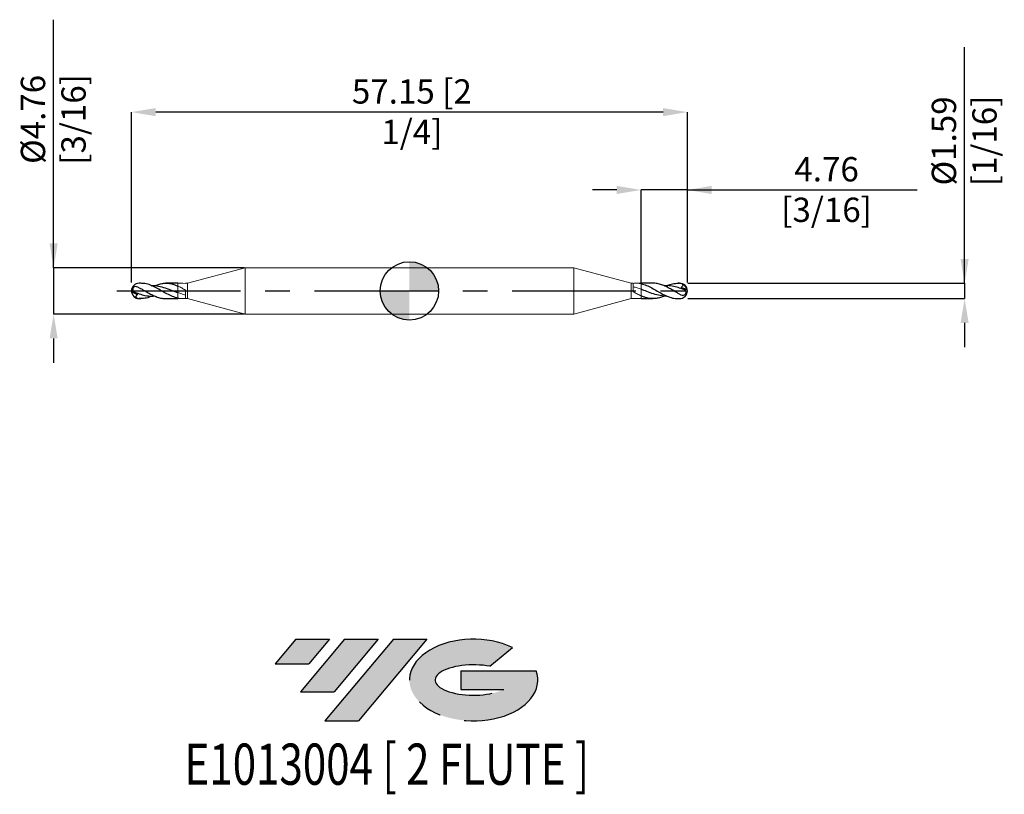
# Model space of a CAD drawing. Units: millimetres. Extents: x -40 to 61, y -52 to 28.
import ezdxf
from ezdxf.enums import TextEntityAlignment as Align

# ---------------------------------------------------------------- set-up
doc = ezdxf.new("R2010")
doc.units = ezdxf.units.MM
doc.header["$PDSIZE"] = -1
doc.linetypes.add('CENTERX2', pattern=[20.319999999999997, 12.7, -2.54, 2.54, -2.54])
for name, color, linetype in [('FORMAT', 2, 'Continuous'), ('중심선', 1, 'CENTERX2'), ('해칭선', 100, 'Continuous')]:
    doc.layers.add(name, color=color, linetype=linetype)
doc.layers.add('외형선', color=4, linetype='Continuous', lineweight=30)
doc.layers.add('치수문자_일반주서', color=7, linetype='Continuous', lineweight=15)
doc.styles.add('SLDTEXTSTYLE0', font='TXT', dxfattribs={"width": 0.75})
doc.dimstyles.new('SLDDIMSTYLE0', dxfattribs={"dimtxt": 3.5, "dimasz": 3.302, "dimexe": 0, "dimexo": 0.0625, "dimgap": 0.875, "dimtad": 1, "dimrnd": 1e-09, "dimzin": 12, "dimdsep": 46, "dimtxsty": 'SLDTEXTSTYLE0', "dimsah": 1, "dimcen": 0.09, "dimadec": 0, "dimazin": 3, "dimtfac": 1, "dimtmove": 0, "dimatfit": 0, "dimfxl": 1, "dimfrac": 2, "dimtolj": 1, "dimtzin": 12, "dimarcsym": 0})

# ---------------------------------------------------------------- blocks, each defined once
blk = doc.blocks.new('블럭10')
at = {"layer": '중심선'}
for p, q in [((2.268634060543552, 16.24717430164393), (0.1404042013395286, 13.71084872107135)), ((2.268634060543552, 16.24717430164393), (5.714909304380834, 16.24717430164393)), ((7.28139805157953, 16.24717430164393), (2.750260043222114, 10.84717430164391)), ((5.714909304380834, 16.24717430164393), (3.58671253028996, 13.71088815037384)), ((12.29416204261559, 16.24717430164393), (5.245725140726316, 7.84717430164391)), ((10.72767329541681, 16.24717430164393), (6.196535287059397, 10.84717430164391)), ((7.28139805157953, 16.24717430164393), (10.72767329541681, 16.24717430164393)), ((15.74043728645272, 16.24717430164393), (8.692000384563599, 7.84717430164391)), ((12.29416204261559, 16.24717430164393), (15.74043728645272, 16.24717430164393)), ((22.22332737316547, 13.45928029700563), (24.52862924686651, 15.39360700705356)), ((0.1404042013395286, 13.71084872107135), (3.58671253028996, 13.71088815037384)), ((19.22039502424796, 13.00717430171391), (19.22036997980202, 11.08717430171403)), ((19.22039502424796, 13.00717430171391), (26.96566020931264, 13.00717430171391)), ((2.750260043222114, 10.84717430164391), (6.196535287059397, 10.84717430164391)), ((19.22036997980202, 11.08717430171403), (23.66174974927406, 11.08717430171406)), ((5.245725140726316, 7.84717430164391), (8.692000384563599, 7.84717430164391))]:
    blk.add_line(p, q, dxfattribs=at)
for centre, major_axis, ratio, start_param, end_param in [((20.54032771741204, 12.0471743016438), (6.600054785286829, -1.261213355974178e-13), 0.636358354079598, 0.9219305317359503, 6.513795318482858), ((20.54032771746488, 12.04717430159265), (3.960054785062283, 1.540847449632565e-10), 0.3939339440162632, 1.131841032648279, 5.62031148352944)]:
    blk.add_ellipse(centre, major_axis=major_axis, ratio=ratio, start_param=start_param, end_param=end_param, dxfattribs=at)
at = {"layer": 'FORMAT', "color": 2, "style": 'SLDTEXTSTYLE0', "width": 0.75}
blk.add_attdef('AUTOATTR0', text='', height=4.233333333333333, dxfattribs=at).set_placement((4.408487351596664, -0.0412997538344756), align=Align.BOTTOM_LEFT)
blk = doc.blocks.new('_D')
at = {"layer": 'Defpoints', "color": 0}
for p in [(23.8125, 10.38125), (23.8125, 0.7937500000000097), (28.57499999999999, 0.7937500000000034)]:
    blk.add_point(p, dxfattribs=at)
at = {"layer": '치수문자_일반주서', "color": 0, "lineweight": -2}
for p, q in [((21.3125, 10.38125), (18.8125, 10.38125)), ((23.8125, 0.8562500000000097), (23.8125, 10.38125)), ((28.57499999999999, 10.38125), (23.8125, 10.38125)), ((28.57499999999999, 0.8562500000000034), (28.57499999999999, 10.38125)), ((28.57499999999999, 10.38125), (52.2, 10.38125)), ((31.07499999999999, 10.38125), (33.57499999999999, 10.38125))]:
    blk.add_line(p, q, dxfattribs=at)
at = {"layer": '치수문자_일반주서', "color": 0}
for points in [[(21.3125, 9.964583333333334), (21.3125, 10.79791666666667), (23.8125, 10.38125)], [(31.07499999999999, 10.79791666666667), (31.07499999999999, 9.964583333333334), (28.57499999999999, 10.38125)]]:
    blk.add_solid(points, dxfattribs=at)
at = {"layer": '치수문자_일반주서', "color": 0, "insert": (42.8875, 13.75625), "char_height": 2.5, "attachment_point": 2, "style": 'SLDTEXTSTYLE0'}
blk.add_mtext('\\A1;4.76 [3/16]', dxfattribs=at)
blk = doc.blocks.new('_D_1')
at = {"layer": 'Defpoints', "color": 0}
for p in [(-28.575, 18.38125), (-28.575, 0.7937500000000062), (28.57499999999999, 0.7937500000000034)]:
    blk.add_point(p, dxfattribs=at)
at = {"layer": '치수문자_일반주서', "color": 0, "lineweight": -2}
for p, q in [((-28.575, 0.8562500000000062), (-28.575, 18.38125)), ((26.07499999999999, 18.38125), (-26.075, 18.38125)), ((28.57499999999999, 0.8562500000000034), (28.57499999999999, 18.38125))]:
    blk.add_line(p, q, dxfattribs=at)
at = {"layer": '치수문자_일반주서', "color": 0}
for points in [[(-26.075, 18.79791666666667), (-26.075, 17.96458333333333), (-28.575, 18.38125)], [(26.07499999999999, 17.96458333333333), (26.07499999999999, 18.79791666666667), (28.57499999999999, 18.38125)]]:
    blk.add_solid(points, dxfattribs=at)
at = {"layer": '치수문자_일반주서', "color": 0, "insert": (0.2501241026247349, 21.75625), "char_height": 2.5, "attachment_point": 2, "style": 'SLDTEXTSTYLE0'}
blk.add_mtext('\\A1;57.15 [2 1/4]', dxfattribs=at)
blk = doc.blocks.new('_D_2')
at = {"layer": 'Defpoints', "color": 0}
for p in [(-16.8878693429844, 2.381249999999996), (-36.575, -2.381250000000075), (-16.8878693429844, -2.381250000000001)]:
    blk.add_point(p, dxfattribs=at)
at = {"layer": '치수문자_일반주서', "color": 0, "lineweight": -2}
for p, q in [((-36.57500000000001, 2.381249999999921), (-36.57500000000008, 27.88124999999998)), ((-36.57500000000002, 4.881249999999921), (-36.57500000000002, 7.381249999999921)), ((-16.9503693429844, 2.381249999999996), (-36.57500000000001, 2.381249999999921)), ((-36.57500000000001, 2.381249999999921), (-36.575, -2.381250000000076)), ((-16.9503693429844, -2.381250000000002), (-36.575, -2.381250000000076)), ((-36.57499999999999, -4.881250000000076), (-36.57499999999998, -7.381250000000076))]:
    blk.add_line(p, q, dxfattribs=at)
at = {"layer": '치수문자_일반주서', "color": 0}
for points in [[(-36.99166666666668, 4.881249999999921), (-36.15833333333335, 4.881249999999922), (-36.57500000000001, 2.381249999999921)], [(-36.15833333333332, -4.881250000000075), (-36.99166666666665, -4.881250000000077), (-36.575, -2.381250000000076)]]:
    blk.add_solid(points, dxfattribs=at)
at = {"layer": '치수문자_일반주서', "color": 0, "insert": (-39.95000000000005, 17.63124999999997), "char_height": 2.5, "attachment_point": 2, "rotation": 90.00000000000018, "style": 'SLDTEXTSTYLE0'}
blk.add_mtext('\\A1;%%c4.76 [3/16]', dxfattribs=at)
blk = doc.blocks.new('_D_3')
at = {"layer": 'Defpoints', "color": 0}
for p in [(28.57499999999999, 0.7937500000000034), (28.57499999999999, -0.7937499999999965), (57.07818199557679, -0.79374999999989)]:
    blk.add_point(p, dxfattribs=at)
at = {"layer": '치수문자_일반주서', "color": 0, "lineweight": -2}
for p, q in [((57.07818199557678, 0.7937500000001094), (57.07818199557668, 25.04375000000012)), ((57.07818199557677, 3.293750000000109), (57.07818199557676, 5.793750000000109)), ((28.63749999999999, 0.7937500000000036), (57.07818199557678, 0.7937500000001094)), ((57.07818199557678, 0.7937500000001094), (57.07818199557679, -0.7937499999998909)), ((28.63749999999999, -0.7937499999999963), (57.07818199557679, -0.7937499999998909)), ((57.07818199557681, -3.293749999999891), (57.07818199557682, -5.793749999999891))]:
    blk.add_line(p, q, dxfattribs=at)
at = {"layer": '치수문자_일반주서', "color": 0}
for points in [[(56.66151532891011, 3.293750000000108), (57.49484866224343, 3.293750000000111), (57.07818199557678, 0.7937500000001094)], [(57.49484866224347, -3.293749999999889), (56.66151532891014, -3.293749999999893), (57.07818199557679, -0.7937499999998909)]]:
    blk.add_solid(points, dxfattribs=at)
at = {"layer": '치수문자_일반주서', "color": 0, "insert": (53.70318199557672, 15.4187500000001), "char_height": 2.5, "attachment_point": 2, "rotation": 90.00000000000026, "style": 'SLDTEXTSTYLE0'}
blk.add_mtext('\\A1;%%c1.59 [1/16]', dxfattribs=at)
blk = doc.blocks.new('SW_DOWELSYMBOL_0')
at = {"linetype": 'Continuous', "lineweight": 0}
h = blk.add_hatch(color=0, dxfattribs=at)
edge = h.paths.add_edge_path(flags=0)
edge.add_arc((-8.7e-15, 0), 3.000000000000003, 0, 90)
edge.add_line((-8.7e-15, 3.000000000000003), (-8.7e-15, 0))
edge.add_line((-8.7e-15, 0), (2.999999999999994, 0))
h = blk.add_hatch(color=0, dxfattribs=at)
edge = h.paths.add_edge_path(flags=0)
edge.add_arc((-8.7e-15, 0), 3.000000000000003, 180, 270.0000000000007)
edge.add_line((-8.7e-15, -3.000000000000003), (-8.7e-15, 0))
edge.add_line((-8.7e-15, 0), (-3.000000000000012, 0))
at = {"layer": '해칭선', "color": 0}
blk.add_circle((0, 0), 3.000000000000003, dxfattribs=at)

msp = doc.modelspace()

# ---------------------------------------------------------------- hatches: boundary and pattern name
at = {"layer": '중심선'}
for points in [[(-8.225363627744358, -35.8), (-11.67163887158164, -35.8), (-13.79986873078566, -38.33632558057257), (-10.3535604018352, -38.33628615127008)], [(-3.212599636708404, -35.79999999999998), (-6.658874880545714, -35.80000000000003), (-11.19001288890308, -41.20000000000002), (-7.743737645065792, -41.20000000000002)], [(1.800164354327491, -35.80000000000003), (-1.646110889509597, -35.8), (-8.694547791398875, -44.20000000000002), (-5.248272547561591, -44.20000000000002)]]:
    msp.add_hatch(color=256, dxfattribs=at).paths.add_polyline_path(points, flags=0)
h = msp.add_hatch(color=256, dxfattribs=at)
edge = h.paths.add_edge_path(flags=0)
edge.add_ellipse((6.60005478533969, -40.00000000005127), major_axis=(3.960054785062283, 1.540882976769353e-10), ratio=0.3939339440162628, start_angle=39.99803423149251, end_angle=342.90460819391564, ccw=False)
edge.add_line((8.283054441040285, -38.58789400463827), (10.58835631474138, -36.65356729459035))
edge.add_ellipse((6.600054785286844, -40.00000000000015), major_axis=(6.600054785286829, -1.27897692436818e-13), ratio=0.636358354079598, start_angle=39.99873849337394, end_angle=368.4976242363724)
edge.add_line((13.02538727718745, -39.03999999993002), (5.280122092122766, -39.03999999993))
edge.add_line((5.280122092122767, -39.03999999993), (5.280097047676833, -40.95999999992991))
edge.add_line((5.280097047676833, -40.95999999992991), (9.721476817148869, -40.95999999992988))

# ---------------------------------------------------------------- linework, layer by layer
at = {"color": 1, "linetype": 'Continuous', "lineweight": 25}
for p, q in [((-27.62331129450632, 0.7937499999999869), (-27.78124999999998, 0.7937499999999869)), ((-23.81249999999998, 0.7937499999999904), (-25.02778655641253, 0.7937499999999886)), ((25.02863079097452, 0.7937500000000034), (23.81249999999999, 0.7937500000000034)), ((27.78124999999999, 0.7937500000000034), (27.62331129450634, 0.7937500000000034)), ((-27.78124999999998, -0.79375000000001), (-27.62331129450632, -0.79375000000001)), ((-25.02863079097451, -0.79375000000001), (-23.81249999999998, -0.79375000000001)), ((23.81249999999999, -0.7937499999999965), (25.02778655641254, -0.7937499999999965)), ((27.62331129450634, -0.7937499999999965), (27.78124999999999, -0.7937499999999965))]:
    msp.add_line(p, q, dxfattribs=at)
for centre, radius, start, end in [((-27.78124999999998, -1.24e-14), 0.7937499999999997, 90.00000000000078, 180), ((27.78124999999999, 3.4e-15), 0.7937499999999997, 0, 90), ((27.78124999999999, 3.4e-15), 0.7937499999999997, 270.0000000000007, 0), ((27.86116425058231, 0.0147437392166237), 0.7097608125160155, 1.06891290214332, 71.18739922808881), ((28.19523833881277, -0.1379829822488757), 0.4106006169133287, 23.84138871527525, 56.79569445020737), ((-27.78124999999998, -1.24e-14), 0.7937499999999997, 180, 270), ((-28.19523833881276, 0.1379829822488663), 0.4106006169133287, 203.8413887152752, 236.7956944502073), ((-27.8611642505823, -0.0147437392166321), 0.7097608125160155, 181.0689129021434, 251.1873992280887)]:
    msp.add_arc(centre, radius, start, end, dxfattribs=at)
for points, knots in [([(-27.78124999999998, 0.3318054003195527), (-27.86956756378584, 0.3778327824717564), (-27.95599175824958, 0.4153638588685631), (-28.12793128233757, 0.4530848913587633), (-28.21424306390588, 0.4520401155009441), (-28.33101788385027, 0.3887418509727532), (-28.36720840655997, 0.3568244623680403), (-28.42224748764702, 0.272103948078497), (-28.43883151461624, 0.2218770058071566), (-28.44720552721124, 0.1236993027694471), (-28.43967020148714, 0.0774106442533782), (-28.41051192743658, -0.0073585254712629), (-28.3889182173592, -0.046271693361593), (-28.36250762876345, -0.0833500437355728)], [0, 0, 0, 0, 0.2500000000000008, 0.2500000000000008, 0.5000000000000016, 0.5000000000000016, 0.6250000000000011, 0.6250000000000011, 0.7500000000000008, 0.7500000000000008, 0.8750000000000003, 0.8750000000000003, 1, 1, 1, 1]), ([(-27.78124999999998, 0.3318054003276192), (-27.68268055031407, 0.2785958355416458), (-27.48439675790783, 0.171558672083119), (-27.20943722858729, 0.0123123596022356), (-26.95637108985752, -0.1337472788409588), (-26.72699132940789, -0.2629888934609905), (-26.4965168631468, -0.3837211383416275), (-26.26837608707413, -0.4953994669549076), (-26.03815509862137, -0.5913195383396079), (-25.81039816003121, -0.6723489763513726), (-25.5811302249752, -0.7339552133955323), (-25.35307273549548, -0.774473582459386), (-25.16899015402562, -0.7938795622417452), (-25.06083313776291, -0.7917243675602492), (-25.02863079097451, -0.7910826863367113)], [0, 0, 0, 0, 0.1074295841733791, 0.2161069726411116, 0.2994296291557914, 0.3833344883022832, 0.4663703819792439, 0.5499843802824728, 0.632893137747645, 0.716377174337872, 0.7990448289740361, 0.8822820784833051, 0.9649510178546151, 1, 1, 1, 1]), ([(-23.81249999999956, -0.7398066309863403), (-23.99764884986254, -0.6893019459449974), (-24.3679549880344, -0.5882902740329818), (-24.92342902453291, -0.3100391368798388), (-25.47894421815405, 0.0092707131378074), (-26.04326692193652, 0.335695704947339), (-26.61667841847957, 0.6056206072179169), (-27.14629110868585, 0.7740091373176128), (-27.4818499478384, 0.7780643158766374), (-27.62331129450632, 0.7797738551675337)], [0, 0, 0, 0, 0.1457729382282881, 0.2915525202842622, 0.4373380983782299, 0.5831290210246878, 0.7358818566645636, 0.8886558663451622, 1, 1, 1, 1]), ([(-26.50285655000676, 0.5380241649356581), (-26.49788487339501, 0.5386160495738554), (-26.26165597768147, 0.566739410240725), (-25.79371926416783, 0.4970780215219754), (-25.09819312103683, 0.327445075821057), (-24.43731751629739, 0.0713199345420676), (-24.00888106318066, -0.0948905187056255), (-23.81250000000635, -0.1710758789428724)], [0, 0, 0, 0, 0.0055430433306831, 0.2633773487609065, 0.5220426055321753, 0.7809201794226373, 1, 1, 1, 1]), ([(-26.20317043841752, 0.5177779006227752), (-26.07194404609333, 0.5722913549301829), (-25.78851269902044, 0.6900330798552528), (-25.35256081535025, 0.7850436513715273), (-24.89588424811939, 0.8051231770877418), (-24.48733928186843, 0.7424016969159055), (-24.12703148751951, 0.6352229006206418), (-23.91779039712588, 0.5473984950280375), (-23.81250000000184, 0.503205136426093)], [0, 0, 0, 0, 0.1646806638605026, 0.3556880713410646, 0.5467021024667688, 0.7377092922959285, 0.868014964344941, 1, 1, 1, 1]), ([(23.81249999999957, 0.7398066309863347), (23.99764884986255, 0.6893019459449913), (24.36795498803441, 0.5882902740329744), (24.92342902453293, 0.3100391368798313), (25.47894421815406, -0.0092707131378149), (26.04326692193654, -0.3356957049473459), (26.61667841847958, -0.6056206072179237), (27.14629110868586, -0.7740091373176222), (27.48184994783841, -0.7780643158766468), (27.62331129450634, -0.7797738551675424)], [0, 0, 0, 0, 0.1457729382282881, 0.2915525202842622, 0.4373380983782299, 0.5831290210246878, 0.7358818566645636, 0.8886558663451622, 1, 1, 1, 1]), ([(26.50285655000678, -0.5380241649356652), (26.49788487339502, -0.5386160495738631), (26.26165597768149, -0.5667394102407327), (25.79371926416784, -0.4970780215219822), (25.09819312103684, -0.3274450758210649), (24.43731751629741, -0.0713199345420749), (24.00888106318067, 0.0948905187056203), (23.81250000000636, 0.1710758789428673)], [0, 0, 0, 0, 0.0055430433306831, 0.2633773487609065, 0.5220426055321753, 0.7809201794226373, 1, 1, 1, 1]), ([(27.78124999999999, -0.3318054003276282), (27.68268055031408, -0.2785958355416556), (27.48439675790785, -0.1715586720831279), (27.2094372285873, -0.0123123596022446), (26.95637108985753, 0.1337472788409496), (26.7269913294079, 0.2629888934609839), (26.49651686314681, 0.3837211383416221), (26.26837608707415, 0.495399466954902), (26.03815509862139, 0.5913195383396008), (25.81039816003122, 0.6723489763513659), (25.58113022497521, 0.7339552133955239), (25.35307273549549, 0.7744735824593776), (25.16899015402564, 0.7938795622417376), (25.06083313776292, 0.7917243675602439), (25.02863079097452, 0.7910826863367032)], [0, 0, 0, 0, 0.1074295841733791, 0.2161069726411116, 0.2994296291557914, 0.3833344883022832, 0.4663703819792439, 0.5499843802824728, 0.632893137747645, 0.716377174337872, 0.7990448289740361, 0.8822820784833051, 0.9649510178546151, 1, 1, 1, 1]), ([(28.36250762875995, 0.0833500437369208), (28.16605788543352, 0.1584452004091482), (27.77315373735552, 0.3086372956365727), (27.14849397378174, 0.4778985884505915), (26.6263412080062, 0.5609473742670721), (26.30100001915715, 0.5276738313387371), (26.20753843148255, 0.5181152563527575)], [0, 0, 0, 0, 0.2735132643440287, 0.5470330187021856, 0.869875027548664, 1, 1, 1, 1]), ([(26.50285655000677, 0.5380241649356734), (26.54078608994955, 0.5560315372404797), (26.7728043882415, 0.6661842015009574), (27.19893961752825, 0.781513308039598), (27.58714309813215, 0.7861514910955327), (27.78124999999916, 0.7884706442929206)], [0, 0, 0, 0, 0.0890119525285677, 0.5444938637400172, 1, 1, 1, 1]), ([(27.78124999999999, -0.3318054003195614), (27.86956756378585, -0.3778327824717655), (27.9559917582496, -0.4153638588685725), (28.12793128233758, -0.4530848913587725), (28.21424306390589, -0.4520401155009531), (28.33101788385029, -0.3887418509727614), (28.36720840655999, -0.3568244623680483), (28.42224748764703, -0.2721039480785065), (28.43883151461625, -0.2218770058071647), (28.44720552721126, -0.1236993027694556), (28.43967020148715, -0.077410644253387), (28.41051192743659, 0.0073585254712539), (28.38891821735921, 0.0462716933615833), (28.36250762876346, 0.0833500437355632)], [0, 0, 0, 0, 0.2500000000000008, 0.2500000000000008, 0.5000000000000016, 0.5000000000000016, 0.6250000000000011, 0.6250000000000011, 0.7500000000000008, 0.7500000000000008, 0.8750000000000003, 0.8750000000000003, 1, 1, 1, 1]), ([(28.09004357312279, 0.6865879672165431), (28.10130913406296, 0.6199186467491747), (28.09967584626565, 0.547578824000574), (28.04395229067254, 0.424349886325436), (27.98926653400998, 0.3790710383202762), (27.92932476607277, 0.3553090268682839)], [0, 0, 0, 0, 0.5, 0.5, 1, 1, 1, 1]), ([(-28.36250762875994, -0.0833500437369299), (-28.16605788543351, -0.1584452004091563), (-27.77315373735551, -0.308637295636581), (-27.14849397378173, -0.4778985884506), (-26.62634120800619, -0.5609473742670801), (-26.30100001915714, -0.5276738313387455), (-26.20753843148253, -0.5181152563527647)], [0, 0, 0, 0, 0.2735132643440287, 0.5470330187021856, 0.869875027548664, 1, 1, 1, 1]), ([(-28.09004357312277, -0.6865879672165498), (-28.10130913406294, -0.6199186467491806), (-28.09967584626563, -0.5475788240005812), (-28.04395229067253, -0.4243498863254445), (-27.98926653400996, -0.3790710383202835), (-27.92932476607276, -0.3553090268682926)], [0, 0, 0, 0, 0.5, 0.5, 1, 1, 1, 1]), ([(-26.50285655000675, -0.5380241649356812), (-26.54078608994953, -0.5560315372404858), (-26.77280438824149, -0.6661842015009647), (-27.19893961752824, -0.7815133080396066), (-27.58714309813213, -0.7861514910955414), (-27.78124999999915, -0.7884706442929286)], [0, 0, 0, 0, 0.0890119525285677, 0.5444938637400172, 1, 1, 1, 1]), ([(26.20317043841754, -0.5177779006227832), (26.07194404609334, -0.5722913549301909), (25.78851269902046, -0.6900330798552605), (25.35256081535026, -0.7850436513715336), (24.89588424811941, -0.805123177087749), (24.48733928186844, -0.7424016969159127), (24.12703148751952, -0.6352229006206465), (23.91779039712589, -0.5473984950280436), (23.81250000000185, -0.5032051364260981)], [0, 0, 0, 0, 0.1646806638605026, 0.3556880713410646, 0.5467021024667688, 0.7377092922959285, 0.868014964344941, 1, 1, 1, 1])]:
    msp.add_open_spline(points, degree=3, knots=knots, dxfattribs=at)
for points in [[(28.09004357312279, 0.6865879672165428), (27.99193449399107, 0.7464542051279496), (27.88777157043755, 0.781434214561009), (27.78124999999999, 0.7884706442928647)], [(27.92932476607294, 0.3553090268680214), (28.09068057572703, 0.3104683959722309), (28.2551980964592, 0.2599395155639302), (28.42009395390775, 0.2055760650339277)], [(28.36250762876346, 0.0833500437355637), (28.39896960831869, 0.1053769935627966), (28.41916675377477, 0.1524478564115694), (28.42009395390986, 0.2055760650343262)], [(-28.36250762876345, -0.0833500437355728), (-28.39896960831867, -0.1053769935628051), (-28.41916675377476, -0.1524478564115785), (-28.42009395390985, -0.2055760650343359)], [(-27.92932476607292, -0.3553090268680297), (-28.09068057572701, -0.3104683959722401), (-28.25519809645918, -0.2599395155639392), (-28.42009395390773, -0.2055760650339362)], [(-28.09004357312278, -0.6865879672165498), (-27.99193449399106, -0.7464542051279572), (-27.88777157043754, -0.7814342145610169), (-27.78124999999998, -0.7884706442928717)]]:
    msp.add_open_spline(points, degree=3, dxfattribs=at)
at = {"layer": '외형선', "linetype": 'Continuous', "lineweight": 15}
for p, q in [((-16.8878693429844, 2.381249999999996), (-22.81249999999998, 0.7937499999999922)), ((16.88786934298442, 2.381250000000002), (-16.88786934298441, 2.381249999999998)), ((-16.8878693429844, -2.381250000000001), (-16.8878693429844, 2.381249999999998)), ((22.81249999999999, 0.7937500000000034), (16.88786934298442, 2.381250000000002)), ((16.88786934298442, 2.381250000000002), (16.88786934298442, -2.38125)), ((-23.30391976522259, 0.7937499999999904), (-23.81249999999998, 0.7937499999999904)), ((-23.81249999999998, 0.5032051364252901), (-23.81249999999998, 0.7937499999999904)), ((-23.0125771440882, 0.7759887673809676), (-23.30391976522259, 0.7841563818995834)), ((-22.81249999999998, 0.7937499999999904), (-23.01275442766092, 0.7937499999999904)), ((-23.01275442766092, 0.7937499999999904), (-23.01275442766092, 0.7758799886573033)), ((-23.01275442766092, 0.0824982085115913), (-23.01275442766092, -0.7937500000000064)), ((-22.81249999999998, -0.7937500000000064), (-22.81249999999998, 0.7937499999999922)), ((23.01275442766094, 0.7937500000000033), (22.81249999999999, 0.7937500000000033)), ((22.81249999999999, 0.7937500000000034), (22.81249999999999, -0.793749999999997)), ((23.01275442766094, -0.0824982085115969), (23.01275442766094, 0.7937500000000033)), ((23.81249999999999, 0.7937500000000034), (23.3039197652226, 0.7937500000000033)), ((23.81249999999999, 0.7937500000000034), (23.81249999999999, 0.739806630986247)), ((-23.81249999999998, -0.79375000000001), (-23.81249999999998, -0.739806630986255)), ((-23.81249999999998, -0.79375000000001), (-23.30391976522259, -0.79375000000001)), ((-23.01275442766092, -0.7937500000000064), (-22.81249999999998, -0.7937500000000064)), ((-22.81249999999998, -0.7937500000000064), (-16.8878693429844, -2.381250000000001)), ((16.88786934298442, -2.381249999999997), (22.81249999999999, -0.7937499999999967)), ((22.81249999999999, -0.7937499999999966), (23.01275442766094, -0.7937499999999966)), ((23.01257714408822, -0.7759887673809734), (23.3039197652226, -0.7841563818995888)), ((23.01275442766094, -0.7937499999999966), (23.01275442766094, -0.7758799886573089)), ((23.3039197652226, -0.7937499999999966), (23.81249999999999, -0.7937499999999965)), ((23.81249999999999, -0.5032051364252961), (23.81249999999999, -0.7937499999999965)), ((-16.8878693429844, -2.381250000000001), (16.88786934298442, -2.381249999999997))]:
    msp.add_line(p, q, dxfattribs=at)
for points, knots in [([(-23.81250000000279, 0.5032051364282992), (-23.74584799911999, 0.4734005705747588), (-23.68078380760838, 0.4420685348175262), (-23.54738174960143, 0.3759970131580577), (-23.47978603634672, 0.3413593085513629), (-23.27753232618726, 0.2342524552469758), (-23.14704959366553, 0.1592916760423684), (-23.01275442767323, 0.0824418902240183)], [0, 0, 0, 0, 0.2499999999999999, 0.2499999999999999, 0.4999999999999998, 0.4999999999999998, 1, 1, 1, 1]), ([(-23.81249999999998, -0.1710758789452509), (-23.81249999999998, -0.0920331011793465), (-23.81249999999998, 0.0205847443499518), (-23.81249999999998, 0.2127687978244523), (-23.81249999999998, 0.2795263218748989), (-23.81249999999998, 0.4028406146866974), (-23.81249999999998, 0.4589800588750883), (-23.81249999999998, 0.5032051364250041)], [0, 0, 0, 0, 0.4999999999999999, 0.4999999999999999, 0.75, 0.75, 1, 1, 1, 1]), ([(-23.81249999999624, -0.1710758789466489), (-23.81249999999624, -0.0920331011806006), (-23.81249999999624, 0.0205847443488114), (-23.81249999999624, 0.21276879782328), (-23.81249999999624, 0.2795263218736785), (-23.81249999999624, 0.4028406146853101), (-23.81249999999624, 0.4589800588735784), (-23.81249999999624, 0.5032051364233503)], [0, 0, 0, 0, 0.5, 0.5, 0.75, 0.75, 1, 1, 1, 1]), ([(23.81249999999999, 0.7398066309862468), (23.7458333346311, 0.7537744373515761), (23.68075484883717, 0.7650379749576832), (23.54732265646998, 0.7822783648681765), (23.47971171277026, 0.7881840397542151), (23.27741397970537, 0.7973868966749752), (23.14690385489562, 0.7922465795570348), (23.01257714408822, 0.7759887673809804)], [0, 0, 0, 0, 0.25, 0.25, 0.5, 0.5, 1, 1, 1, 1]), ([(23.81250000000636, 0.1710758789428673), (23.74584799912222, 0.1959712531399788), (23.68078380760933, 0.2200700327054057), (23.54738174959974, 0.2669426347506785), (23.47978603634368, 0.2896172309276178), (23.27753232618025, 0.3542426092983739), (23.14704959365589, 0.3924543072310801), (23.01275442766094, 0.4249708422157151)], [0, 0, 0, 0, 0.2499999999999999, 0.2499999999999999, 0.4999999999999998, 0.4999999999999998, 1, 1, 1, 1]), ([(23.81249999999999, 0.739806630994354), (23.81249999999999, 0.6817217443129039), (23.81249999999999, 0.6188927634221366), (23.81249999999999, 0.4970172550888016), (23.81249999999999, 0.438247261904026), (23.81249999999999, 0.2836277175633129), (23.81249999999999, 0.2123216372665152), (23.81249999999999, 0.1710758789452463)], [0, 0, 0, 0, 0.2499999999999999, 0.2499999999999999, 0.4999999999999998, 0.4999999999999998, 1, 1, 1, 1]), ([(23.81249999999999, 0.7398066309943558), (23.81249999999999, 0.6817217443129061), (23.81249999999999, 0.6188927634221385), (23.81249999999999, 0.4970172550888029), (23.81249999999999, 0.4382472619040271), (23.81249999999999, 0.2836277175633132), (23.81249999999999, 0.2123216372665154), (23.81249999999999, 0.1710758789452463)], [0, 0, 0, 0, 0.25, 0.25, 0.4999999999999999, 0.4999999999999999, 1, 1, 1, 1]), ([(23.81249999999999, 0.1710758789452463), (23.81249999999999, 0.0920331011793409), (23.81249999999999, -0.0205847443499567), (23.81249999999999, -0.2127687978244582), (23.81249999999999, -0.2795263218749046), (23.81249999999999, -0.4028406146867022), (23.81249999999999, -0.458980058875093), (23.81249999999999, -0.5032051364250089)], [0, 0, 0, 0, 0.4999999999999999, 0.4999999999999999, 0.75, 0.75, 1, 1, 1, 1]), ([(23.81249999999626, 0.1710758789466431), (23.81249999999626, 0.092033101180596), (23.81249999999626, -0.0205847443488159), (23.81249999999626, -0.2127687978232845), (23.81249999999626, -0.2795263218736845), (23.81249999999626, -0.4028406146853147), (23.81249999999626, -0.4589800588735842), (23.81249999999626, -0.5032051364233554)], [0, 0, 0, 0, 0.5, 0.5, 0.75, 0.75, 1, 1, 1, 1]), ([(-23.81250000000635, -0.1710758789428724), (-23.7458479991222, -0.1959712531399838), (-23.68078380760931, -0.2200700327054115), (-23.54738174959973, -0.2669426347506842), (-23.47978603634366, -0.2896172309276235), (-23.27753232618023, -0.3542426092983799), (-23.14704959365587, -0.3924543072310875), (-23.01275442766092, -0.4249708422157177)], [0, 0, 0, 0, 0.2499999999999999, 0.2499999999999999, 0.4999999999999998, 0.4999999999999998, 1, 1, 1, 1]), ([(-23.81249999999998, -0.7398066309943623), (-23.81249999999998, -0.6817217443129095), (-23.81249999999998, -0.6188927634221422), (-23.81249999999998, -0.4970172550888101), (-23.81249999999998, -0.4382472619040314), (-23.81249999999998, -0.2836277175633182), (-23.81249999999998, -0.2123216372665198), (-23.81249999999998, -0.1710758789452509)], [0, 0, 0, 0, 0.2499999999999999, 0.2499999999999999, 0.4999999999999998, 0.4999999999999998, 1, 1, 1, 1]), ([(-23.81249999999998, -0.7398066309943623), (-23.81249999999998, -0.6817217443129131), (-23.81249999999998, -0.6188927634221457), (-23.81249999999998, -0.4970172550888101), (-23.81249999999998, -0.438247261904035), (-23.81249999999998, -0.2836277175633182), (-23.81249999999998, -0.2123216372665215), (-23.81249999999998, -0.1710758789452509)], [0, 0, 0, 0, 0.25, 0.25, 0.4999999999999999, 0.4999999999999999, 1, 1, 1, 1]), ([(-23.81249999999998, -0.739806630986255), (-23.74583333463109, -0.7537744373515842), (-23.68075484883715, -0.7650379749576892), (-23.54732265646997, -0.7822783648681835), (-23.47971171277024, -0.7881840397542206), (-23.27741397970536, -0.7973868966749826), (-23.14690385489561, -0.792246579557041), (-23.0125771440882, -0.7759887673809835)], [0, 0, 0, 0, 0.25, 0.25, 0.5, 0.5, 1, 1, 1, 1]), ([(23.8125000000028, -0.5032051364283047), (23.74584799912001, -0.4734005705747636), (23.68078380760839, -0.4420685348175321), (23.54738174960145, -0.3759970131580624), (23.47978603634673, -0.3413593085513689), (23.27753232618727, -0.2342524552469815), (23.14704959366554, -0.1592916760423735), (23.01275442767325, -0.0824418902240243)], [0, 0, 0, 0, 0.2499999999999999, 0.2499999999999999, 0.4999999999999998, 0.4999999999999998, 1, 1, 1, 1])]:
    msp.add_open_spline(points, degree=3, knots=knots, dxfattribs=at)
at = {"layer": '중심선', "color": 1}
msp.add_line((-30.07499999999999, -3.5e-15), (30.07499999999999, 3.5e-15), dxfattribs=at)
at = {"layer": '해칭선'}
msp.add_circle((0, 0), 3.000000000000003, dxfattribs=at)

# ---------------------------------------------------------------- block references
at = {"color": 7, "linetype": 'Continuous'}
ref = msp.add_blockref('블럭10', (-13.94027293212521, -52.04717430164393), dxfattribs=at)
ref.add_attrib('AUTOATTR0', 'E1013004 [ 2 FLUTE ]', dxfattribs={"layer": 'FORMAT', "color": 2, "height": 4.233333333333333, "style": 'SLDTEXTSTYLE0', "width": 0.75}).set_placement((-23.12156822086649, -52.08847405547841), align=Align.BOTTOM_LEFT)
at = {"layer": '해칭선'}
msp.add_blockref('SW_DOWELSYMBOL_0', (0, 0), dxfattribs=at)

# ---------------------------------------------------------------- dimensions: what is measured, and where the dimension line sits
at = {"layer": '치수문자_일반주서'}
for base, p1, p2, picture, middle in [((-36.575, -2.381250000000076), (-16.8878693429844, 2.381249999999996), (-16.8878693429844, -2.381250000000001), '_D_2', (-36.57500000000005, 17.63124999999998)), ((57.07818199557679, -0.7937499999998909), (28.57499999999999, 0.7937500000000034), (28.57499999999999, -0.7937499999999965), '_D_3', (57.07818199557672, 15.41875000000011))]:
    dim = msp.add_linear_dim(base=base, p1=p1, p2=p2, angle=90.0000000000002, text='%%c<>', dimstyle='SLDDIMSTYLE0', override={"dimtxt": 2.5, "dimasz": 2.5}, dxfattribs=at)
    dim.commit()
    dim.dimension.update_dxf_attribs({"geometry": picture, "text_midpoint": middle, "dimtype": 160})
for base, p2, picture, middle in [((-28.575, 18.38125), (-28.575, 0.7937500000000062), '_D_1', (0.2501241026247349, 18.38125)), ((23.8125, 10.38125), (23.8125, 0.7937500000000097), '_D', (42.8875, 10.38125))]:
    dim = msp.add_linear_dim(base=base, p1=(28.57499999999999, 0.7937500000000034), p2=p2, dimstyle='SLDDIMSTYLE0', override={"dimtxt": 2.5, "dimasz": 2.5}, dxfattribs=at)
    dim.commit()
    dim.dimension.update_dxf_attribs({"geometry": picture, "text_midpoint": middle, "dimtype": 160})

doc.saveas('drawing.dxf')
